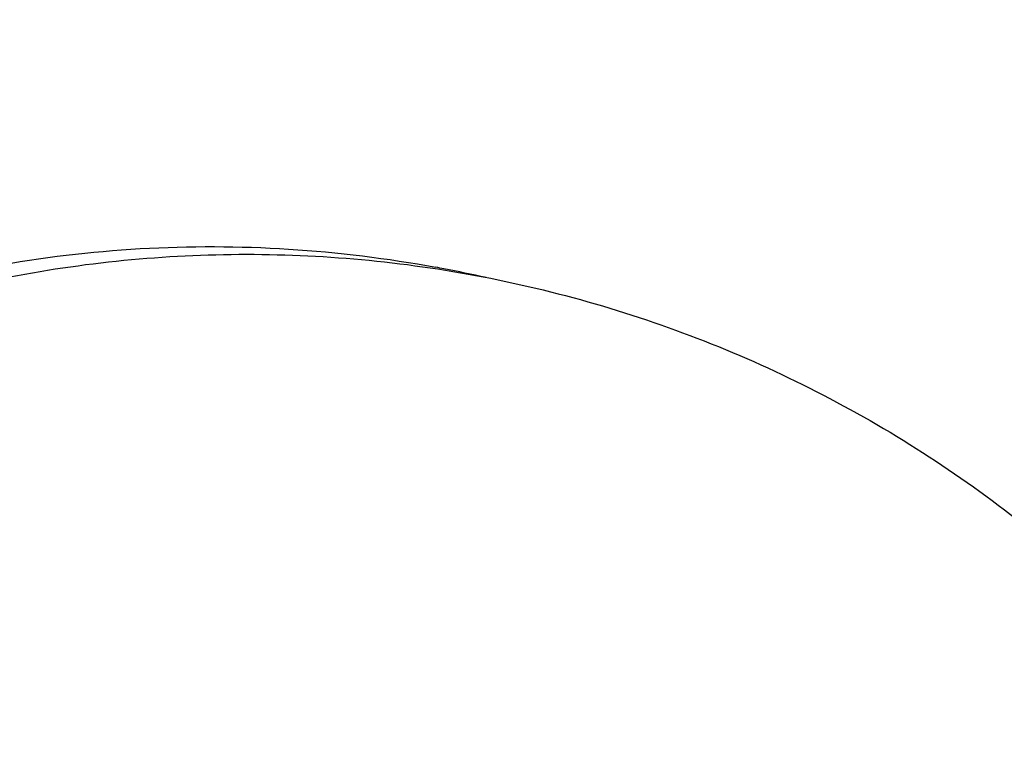
# Model space of a CAD drawing. Units: millimetres. Extents: x -95 to 2638, y -862 to 780.
# Drawn here: x 884 to 887, y 668 to 671 of the extents above; entities that cross this region are included whole.
import ezdxf

# ---------------------------------------------------------------- set-up
doc = ezdxf.new("R2010")
doc.units = ezdxf.units.MM
doc.header["$LTSCALE"] = 46.255
for name, color, linetype in [('NT001_020_00_links_2_BL68', 7, 'CONTINUOUS'), ('PR970_140_00_links_2_BL97', 7, 'CONTINUOUS'), ('SP210_001_02_links_2_BL84', 7, 'CONTINUOUS'), ('SP980_014_11_links_2_BL93', 7, 'CONTINUOUS')]:
    doc.layers.add(name, color=color, linetype=linetype)

# ---------------------------------------------------------------- blocks, each defined once
blk = doc.blocks.new('NT001_020_00_LINKS_2_BL68', base_point=(884.8642, 666.0616))
at = {"layer": 'NT001_020_00_links_2_BL68', "color": 7, "linetype": 'Continuous'}
blk.add_open_spline([(881.1142, 666.0617), (881.1142, 666.3067), (881.1625, 666.7981), (881.3773, 667.5059), (881.7261, 668.1584), (882.1955, 668.7303), (882.7674, 669.1996), (883.42, 669.5483), (884.128, 669.7631), (884.8643, 669.8356), (885.6006, 669.7631), (886.3086, 669.5483), (886.9611, 669.1995), (887.533, 668.7301), (888.0023, 668.1582), (888.3511, 667.5057), (888.5659, 666.7979), (888.6142, 666.3065), (888.6142, 666.0615)], degree=3, knots=[0, 0, 0, 0, 0.062501, 0.124997, 0.187497, 0.249997, 0.312497, 0.374998, 0.437499, 0.5, 0.562501, 0.625002, 0.687503, 0.750003, 0.812503, 0.875003, 0.937499, 1, 1, 1, 1], dxfattribs=at)
blk = doc.blocks.new('SP210_001_02_LINKS_2_BL84', base_point=(868.9547, 681.9547))
at = {"layer": 'SP210_001_02_links_2_BL84', "color": 7, "linetype": 'Continuous'}
for centre, radius, start, end in [((884.7594, 666.1458), 3.6885, 79.1219, 79.5055), ((884.7594, 666.1463), 3.688, 77.113, 79.1215)]:
    blk.add_arc(centre, radius, start, end, dxfattribs=at)
at = {"layer": 'SP210_001_02_links_2_BL84', "color": 9, "linetype": 'Continuous'}
blk.add_open_spline([(885.8189, 673.4454), (886.809, 671.7265), (887.7995, 670.0078), (888.7901, 668.2892)], degree=3, dxfattribs=at)
at = {"layer": 'SP210_001_02_links_2_BL84', "color": 7, "linetype": 'Continuous'}
blk.add_open_spline([(882.1637, 668.7613), (882.3729, 668.9705), (882.8443, 669.3393), (883.662, 669.705), (884.5434, 669.8643), (885.1404, 669.8265), (885.4312, 669.7727)], degree=3, knots=[0, 0, 0, 0, 0.250058, 0.500059, 0.750046, 1, 1, 1, 1], dxfattribs=at)
blk = doc.blocks.new('SP980_014_11_LINKS_2_BL93', base_point=(867.339, 677.2852))
at = {"layer": 'SP980_014_11_links_2_BL93', "color": 9, "linetype": 'Continuous'}
for points, knots in [([(890.1286, 669.106), (890.4586, 668.5343), (890.9342, 667.2727), (890.9992, 665.2593), (890.4141, 663.3298), (889.2397, 661.6913), (887.6011, 660.517), (885.6714, 659.9321), (883.658, 659.9972), (882.3964, 660.4728), (881.8247, 660.8029)], [0, 0, 0, 0, 0.125002, 0.249998, 0.374994, 0.499993, 0.624993, 0.749994, 0.874994, 1, 1, 1, 1]), ([(890.0678, 669.0359), (890.3941, 668.4708), (890.8641, 667.2238), (890.9284, 665.2336), (890.3501, 663.3263), (889.1892, 661.7067), (887.5695, 660.5459), (885.6621, 659.9678), (883.6719, 660.0322), (882.4248, 660.5023), (881.8597, 660.8285)], [0, 0, 0, 0, 0.124998, 0.249996, 0.374994, 0.499993, 0.624994, 0.749996, 0.874999, 1, 1, 1, 1])]:
    blk.add_open_spline(points, degree=3, knots=knots, dxfattribs=at)
blk = doc.blocks.new('PR970_140_00_LINKS_2_BL97', base_point=(874.7466, 374.9771))
at = {"layer": 'PR970_140_00_links_2_BL97', "color": 3, "linetype": 'Continuous'}
blk.add_arc((870.2547, 682.9772), 35, 179.99849, 359.99849, dxfattribs=at)

msp = doc.modelspace()

# ---------------------------------------------------------------- block references
at = {"layer": 'NT001_020_00_links_2_BL68'}
msp.add_blockref('NT001_020_00_LINKS_2_BL68', (884.8642, 666.0616), dxfattribs=at)
at = {"layer": 'PR970_140_00_links_2_BL97'}
msp.add_blockref('PR970_140_00_LINKS_2_BL97', (874.7466, 374.9771), dxfattribs=at)
at = {"layer": 'SP210_001_02_links_2_BL84'}
msp.add_blockref('SP210_001_02_LINKS_2_BL84', (868.9547, 681.9547), dxfattribs=at)
at = {"layer": 'SP980_014_11_links_2_BL93'}
msp.add_blockref('SP980_014_11_LINKS_2_BL93', (867.339, 677.2852), dxfattribs=at)

doc.saveas('drawing.dxf')
